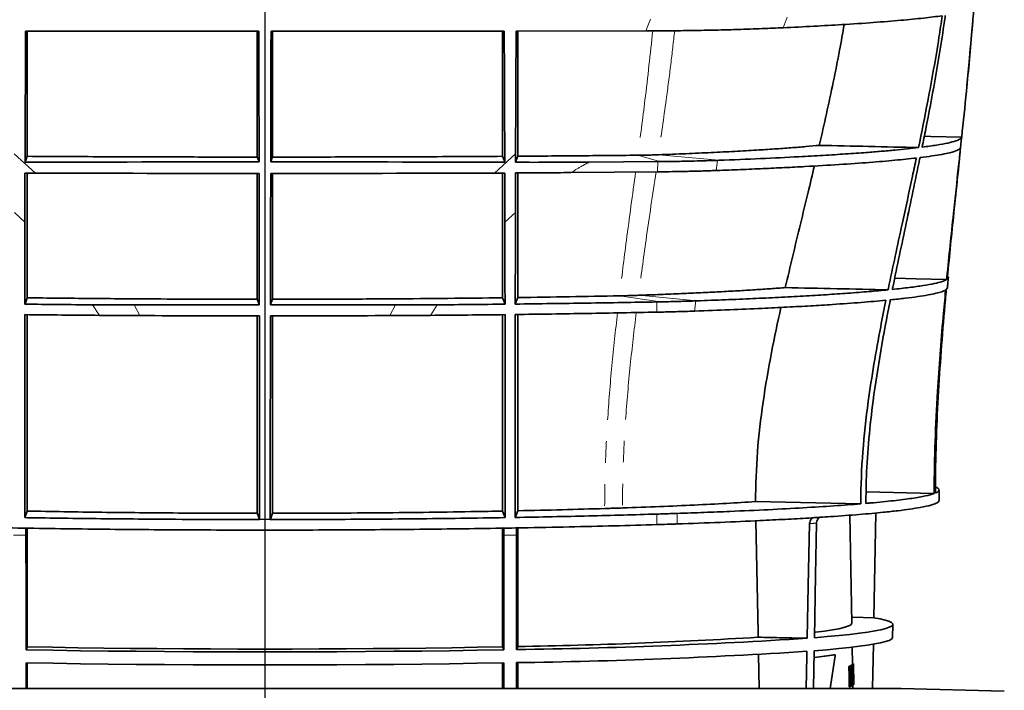
# Model space of a CAD drawing. Units: millimetres. Extents: x 5 to 879, y 5 to 589.
# Drawn here: x 196 to 254, y 444 to 484 of the extents above; entities that cross this region are included whole.
import ezdxf

# ---------------------------------------------------------------- set-up
doc = ezdxf.new("R2010")
doc.units = ezdxf.units.MM
doc.linetypes.add('PHANTOM', pattern=[12.7, 6.35, -1.27, 1.27, -1.27, 1.27, -1.27])

msp = doc.modelspace()

# ---------------------------------------------------------------- linework, layer by layer
at = {"color": 7, "linetype": 'Continuous', "lineweight": 25}
msp.add_line((210.663, 542.167), (210.663, 221.526), dxfattribs=at)
at = {"color": 8, "linetype": 'PHANTOM', "lineweight": 18}
for p, q in [((233.202, 483.07), (233.475, 483.755)), ((241.546, 483.871), (241.321, 483.253)), ((195.861, 475.79), (197.114, 474.661)), ((224.241, 474.661), (225.494, 475.79)), ((234.029, 475.338), (232.699, 475.715)), ((237.519, 475.415), (233.97, 475.743)), ((233.899, 475.337), (233.893, 474.735)), ((237.443, 475.412), (237.351, 474.81)), ((196.486, 471.752), (195.871, 472.319)), ((225.484, 472.319), (224.869, 471.752)), ((236.209, 467.103), (232.78, 467.433)), ((200.891, 466.246), (200.485, 466.869)), ((202.949, 466.864), (203.29, 466.232)), ((218.065, 466.232), (218.406, 466.864)), ((220.87, 466.869), (220.464, 466.246)), ((234.072, 467.044), (231.636, 467.401)), ((233.851, 467.04), (233.85, 466.436)), ((236.153, 467.101), (236.065, 466.497)), ((233.841, 454.497), (233.841, 453.874)), ((235.051, 454.536), (235.051, 453.914)), ((210.678, 444.176), (173.056, 444.176)), ((248.299, 444.176), (210.678, 444.176))]:
    msp.add_line(p, q, dxfattribs=at)
at = {"color": 7, "linetype": 'Continuous', "lineweight": 35}
for p, q in [((233.202, 483.07), (225.529, 483.06)), ((233.961, 483.072), (233.202, 483.07)), ((225.494, 475.79), (225.491, 475.296)), ((232.726, 475.715), (232.699, 475.715)), ((233.97, 475.743), (233.945, 475.742)), ((229.837, 475.308), (233.899, 475.337)), ((233.899, 475.337), (234.029, 475.338)), ((237.443, 475.412), (237.519, 475.415)), ((197.114, 474.661), (196.492, 474.664)), ((224.863, 474.663), (224.241, 474.661)), ((233.893, 474.735), (228.765, 474.688)), ((233.986, 474.736), (233.893, 474.735)), ((237.4, 474.812), (237.351, 474.81)), ((232.78, 467.433), (232.761, 467.432)), ((251.023, 467.867), (250.961, 467.772)), ((231.636, 467.401), (231.636, 467.401)), ((233.851, 467.04), (234.072, 467.044)), ((236.153, 467.101), (236.209, 467.103)), ((233.995, 466.439), (233.85, 466.436)), ((236.099, 466.498), (236.065, 466.497)), ((250.247, 455.709), (246.221, 455.809)), ((250.533, 455.294), (250.534, 455.914)), ((245.906, 455.101), (239.671, 455.233)), ((196.479, 454.286), (196.628, 454.673)), ((224.728, 454.673), (224.876, 454.286)), ((225.474, 454.296), (225.628, 454.691)), ((210.366, 454.171), (210.366, 454.193)), ((210.668, 454.171), (210.366, 454.193)), ((210.687, 454.171), (210.668, 454.171)), ((210.989, 454.193), (210.687, 454.171)), ((210.989, 454.193), (210.989, 454.171)), ((245.373, 448.038), (245.261, 454.43)), ((246.789, 454.56), (246.679, 448.37)), ((196.628, 453.662), (196.628, 446.646)), ((224.728, 446.646), (224.728, 453.662)), ((225.628, 453.677), (225.628, 446.664)), ((225.557, 446.482), (225.55, 453.253)), ((247.789, 447.2), (247.803, 447.972)), ((245.415, 445.65), (245.398, 446.626)), ((246.651, 446.807), (246.604, 444.176)), ((239.901, 444.176), (239.859, 446.198)), ((243.104, 444.176), (243.147, 446.413)), ((244.391, 446.121), (244.098, 444.176)), ((244.321, 446.18), (244.381, 446.18)), ((196.561, 444.176), (196.56, 445.697)), ((196.628, 445.696), (196.628, 444.176)), ((224.728, 444.176), (224.728, 445.696)), ((224.795, 445.697), (224.794, 444.176)), ((225.559, 444.176), (225.558, 445.711)), ((225.628, 445.712), (225.628, 444.176)), ((245.2, 445.488), (245.26, 445.488)), ((245.227, 445.499), (245.287, 445.499)), ((245.332, 444.31), (245.282, 445.311)), ((245.287, 445.499), (245.329, 444.669)), ((245.289, 445.527), (245.349, 445.527)), ((245.309, 445.538), (245.369, 445.538)), ((245.333, 445.538), (245.333, 445.552)), ((245.333, 445.552), (245.393, 445.552)), ((245.339, 444.689), (245.349, 445.527)), ((245.343, 445.559), (245.403, 445.559)), ((245.359, 445.346), (245.349, 444.318)), ((245.377, 444.332), (245.359, 445.346)), ((245.369, 445.538), (245.39, 444.339)), ((245.372, 445.399), (245.396, 445.399)), ((245.396, 445.399), (245.393, 445.552)), ((245.403, 445.559), (245.406, 445.405)), ((245.419, 445.325), (245.413, 445.643)), ((245.413, 445.643), (245.473, 445.643)), ((245.414, 445.65), (245.474, 445.65)), ((245.416, 445.325), (245.476, 445.325)), ((245.481, 445.2), (245.473, 445.643)), ((245.474, 445.65), (245.495, 444.451)), ((245.374, 445.251), (245.428, 445.251)), ((245.375, 445.236), (245.409, 445.236)), ((245.375, 445.23), (245.399, 445.23)), ((245.376, 445.257), (245.436, 445.257)), ((245.389, 445.285), (245.449, 445.285)), ((245.414, 444.354), (245.399, 445.23)), ((245.409, 445.236), (245.424, 444.36)), ((245.444, 444.375), (245.428, 445.251)), ((245.436, 445.257), (245.439, 445.135)), ((245.444, 444.851), (245.452, 444.381)), ((245.47, 444.399), (245.46, 444.922)), ((245.463, 445.085), (245.466, 444.942)), ((245.466, 444.942), (245.475, 444.406)), ((245.487, 444.894), (245.488, 444.894)), ((248.296, 444.176), (173.059, 444.176)), ((245.221, 444.289), (245.281, 444.289)), ((245.299, 444.31), (245.332, 444.31)), ((245.329, 444.669), (245.337, 444.496)), ((245.337, 444.496), (245.339, 444.689)), ((245.39, 444.354), (245.414, 444.354)), ((245.424, 444.375), (245.444, 444.375)), ((245.44, 444.176), (245.437, 444.375)), ((245.452, 444.399), (245.47, 444.399)), ((245.475, 444.418), (245.492, 444.418)), ((245.494, 444.444), (245.492, 444.577)), ((245.495, 444.466), (245.505, 444.466)), ((254.39, 444.016), (248.299, 444.176))]:
    msp.add_line(p, q, dxfattribs=at)
at = {"color": 7, "linetype": 'Continuous', "lineweight": 35, "flags": 128}
for points in [[(249.66, 476.833), (250.049, 476.823), (251.869, 476.777)], [(196.628, 475.65), (196.54, 475.419), (196.495, 475.298)], [(210.333, 475.325), (210.327, 475.342), (210.294, 475.43), (210.261, 475.518), (210.228, 475.607)], [(211.128, 475.607), (211.095, 475.518), (211.062, 475.43), (211.029, 475.342), (211.022, 475.325)], [(224.86, 475.298), (224.815, 475.419), (224.728, 475.65)], [(225.628, 475.656), (225.54, 475.425), (225.491, 475.296)], [(210.347, 466.878), (210.343, 469.674), (210.339, 472.155), (210.334, 474.636)], [(211.021, 474.636), (211.016, 471.84), (211.012, 469.359), (211.008, 466.878)], [(247.911, 468.442), (249.175, 468.411), (250.981, 468.366)], [(196.628, 467.287), (196.536, 467.046), (196.484, 466.908)], [(210.347, 466.878), (210.301, 467.003), (210.228, 467.199)], [(211.128, 467.199), (211.054, 467.003), (211.008, 466.878)], [(224.871, 466.908), (224.8, 467.097), (224.728, 467.286)], [(225.628, 467.298), (225.536, 467.06), (225.481, 466.914)], [(210.366, 454.193), (210.362, 457.463), (210.357, 460.732), (210.349, 466.218)], [(211.007, 466.218), (211.002, 462.949), (210.997, 459.68), (210.989, 454.193)], [(210.228, 454.542), (210.297, 454.357), (210.366, 454.171)], [(210.989, 454.171), (211.042, 454.314), (211.128, 454.542)], [(239.838, 447.212), (239.832, 447.494), (239.695, 454.099)], [(242.876, 453.929), (242.8, 450.256), (242.735, 447.152)], [(243.162, 447.185), (243.234, 450.886), (243.294, 453.961)], [(196.559, 446.468), (196.556, 449.927), (196.552, 453.239)], [(224.803, 453.239), (224.799, 449.927), (224.796, 446.468)], [(246.679, 448.37), (247.044, 448.3), (247.339, 448.229), (247.562, 448.158), (247.712, 448.086), (247.79, 448.014), (247.796, 447.942), (247.729, 447.87), (247.589, 447.799), (247.378, 447.727), (247.094, 447.656), (246.739, 447.586), (246.314, 447.517), (245.819, 447.448), (245.255, 447.38), (244.623, 447.314), (243.925, 447.249), (243.162, 447.185)], [(245.367, 448.402), (245.432, 448.4), (246.679, 448.37)], [(245.373, 448.038), (245.365, 448.004), (245.291, 447.932), (245.139, 447.86), (244.91, 447.789), (244.605, 447.718), (244.223, 447.648), (243.767, 447.579), (243.236, 447.511), (243.181, 447.504)], [(247.789, 447.2), (247.783, 447.17), (247.715, 447.098), (247.576, 447.027), (247.364, 446.955), (247.08, 446.884), (246.725, 446.814), (246.3, 446.745), (245.804, 446.676), (245.24, 446.608), (244.609, 446.542), (243.911, 446.477), (243.147, 446.413)], [(196.628, 446.646), (196.593, 446.557), (196.559, 446.468)], [(224.728, 446.646), (223.243, 446.619), (221.732, 446.595), (220.197, 446.574), (218.642, 446.556), (217.07, 446.542), (215.484, 446.53), (213.887, 446.522), (212.284, 446.517), (210.678, 446.516), (209.071, 446.517), (207.468, 446.522), (205.871, 446.53), (204.285, 446.542), (202.713, 446.556), (201.158, 446.574), (199.623, 446.595), (198.112, 446.619), (196.628, 446.646)], [(224.796, 446.468), (224.762, 446.557), (224.728, 446.646)], [(224.796, 446.468), (223.206, 446.441), (221.589, 446.418), (219.95, 446.397), (218.291, 446.38), (216.615, 446.367), (214.928, 446.356), (213.231, 446.35), (211.529, 446.346), (209.826, 446.346), (208.124, 446.35), (206.427, 446.356), (204.74, 446.367), (203.064, 446.38), (201.405, 446.397), (199.766, 446.418), (198.149, 446.441), (196.559, 446.468)], [(242.719, 446.38), (242.713, 446.105), (242.673, 444.176)], [(224.795, 445.697), (223.205, 445.67), (221.589, 445.646), (219.949, 445.626), (218.29, 445.609), (216.615, 445.595), (214.928, 445.585), (213.231, 445.578), (211.529, 445.575), (209.826, 445.575), (208.124, 445.578), (206.427, 445.585), (204.74, 445.595), (203.065, 445.609), (201.406, 445.626), (199.766, 445.646), (198.15, 445.67), (196.56, 445.697)], [(245.221, 444.289), (245.209, 444.96), (245.2, 445.488)], [(245.281, 444.289), (245.269, 444.96), (245.26, 445.488)], [(245.282, 445.311), (245.292, 444.742), (245.299, 444.296)]]:
    msp.add_lwpolyline(points, dxfattribs=at)
at = {"color": 8, "linetype": 'PHANTOM', "lineweight": 18, "flags": 128}
for points in [[(196.552, 453.239), (196.459, 453.241), (196.365, 453.243), (196.271, 453.244), (196.178, 453.246), (196.085, 453.248), (195.991, 453.249), (195.898, 453.251), (195.805, 453.253)], [(225.55, 453.253), (225.457, 453.251), (225.364, 453.249), (225.27, 453.248), (225.177, 453.246), (225.084, 453.244), (224.99, 453.243), (224.896, 453.241), (224.803, 453.239)]]:
    msp.add_lwpolyline(points, dxfattribs=at)
at = {"color": 8, "linetype": 'PHANTOM', "lineweight": 18}
msp.add_arc((235.172, 556.171), 102.532, 274.30939, 274.54339, dxfattribs=at)
at = {"color": 7, "linetype": 'Continuous', "lineweight": 35}
for centre, radius, start, end in [((220.976, 784.457), 338.006, 270.77656, 273.69096), ((220.242, 770.694), 324.075, 270.95214, 273.46661), ((220.972, 783.61), 337.93, 270.77754, 273.68973), ((240.628, 468.497), 22.621, 276.44737, 279.39762), ((240.641, 468.809), 22.936, 276.33095, 279.38649), ((244.75, 446.636), 1.233, 291.39942, 292.77819), ((244.81, 446.636), 1.233, 291.39942, 292.77819), ((245.003, 446.084), 0.626, 297.13287, 299.27647), ((245.12, 445.886), 0.396, 302.55815, 304.32848), ((245.063, 446.084), 0.626, 297.13287, 299.27647), ((245.18, 445.886), 0.396, 302.55815, 304.32848), ((245.183, 445.732), 0.396, 302.56017, 304.33056), ((245.346, 445.657), 0.0691, 348.49534, 354.15229), ((245.406, 445.657), 0.0691, 348.49534, 354.15229), ((245.186, 445.563), 0.396, 302.56239, 304.33283), ((245.271, 445.448), 0.252, 308.68302, 311.07278), ((244.818, 445.47), 1.268, 291.42249, 292.32177), ((244.966, 445.123), 0.892, 294.21359, 295.40096), ((245.095, 444.866), 0.604, 297.84119, 299.31185), ((245.201, 444.687), 0.396, 302.5739, 304.34464), ((245.286, 444.571), 0.252, 308.69538, 311.08532), ((245.36, 444.496), 0.147, 318.53507, 321.96232), ((245.426, 444.458), 0.0691, 348.50211, 354.15582), ((248.296, 444.076), 0.1, 88.5, 90)]:
    msp.add_arc(centre, radius, start, end, dxfattribs=at)
msp.add_ellipse((210.678, 448.903), major_axis=(0, 109.47), ratio=0.316321, start_param=4.681135, end_param=4.681547, dxfattribs=at)
for points, knots in [([(252.604, 484.569), (252.569, 484.133), (252.484, 483.07), (252.333, 481.381), (252.125, 479.22), (251.964, 477.686), (251.869, 476.777)], [0, 0, 0, 0, 0.1675987, 0.4087493, 0.6498991, 1, 1, 1, 1]), ([(250.719, 483.961), (250.367, 483.915), (249.663, 483.823), (248.288, 483.69), (246.678, 483.561), (244.935, 483.444), (243.148, 483.342), (241.931, 483.282), (241.321, 483.253)], [0, 0, 0, 0, 0.175359, 0.350719, 0.530616, 0.710513, 0.85495, 1, 1, 1, 1]), ([(250.719, 483.961), (250.656, 483.536), (250.5, 482.479), (250.216, 480.794), (249.818, 478.619), (249.505, 477.08), (249.319, 476.166)], [0, 0, 0, 0, 0.16258, 0.404801, 0.647019, 1, 1, 1, 1]), ([(249.533, 476.193), (249.605, 476.551), (249.865, 477.848), (250.229, 479.775), (250.604, 481.978), (250.802, 483.279), (250.897, 483.949), (250.903, 483.987)], [0, 0, 0, 0, 0.13843, 0.501441, 0.743419, 0.985399, 1, 1, 1, 1]), ([(241.321, 483.253), (240.917, 483.235), (240.306, 483.208), (239.367, 483.175), (238.714, 483.153), (238.291, 483.141), (238.128, 483.136)], [0, 0, 0, 0, 0.425274, 0.643811, 0.862355, 1, 1, 1, 1]), ([(244.922, 483.447), (244.834, 482.939), (244.636, 481.801), (244.16, 479.415), (243.736, 477.546), (243.453, 476.3)], [0, 0, 0, 0, 0.211924, 0.474818, 1, 1, 1, 1]), ([(252.169, 479.837), (252.223, 480.374), (252.352, 481.662), (252.466, 482.952), (252.532, 483.705)], [0, 0, 0, 0, 0.416435, 1, 1, 1, 1]), ([(196.53, 483.059), (196.527, 482.412), (196.522, 481.119), (196.513, 479.178), (196.504, 477.238), (196.498, 475.944), (196.495, 475.298)], [0, 0, 0, 0, 0.25, 0.5, 0.75, 1, 1, 1, 1]), ([(210.317, 483.051), (210.316, 483.051), (205.72, 483.051), (201.124, 483.055), (196.53, 483.059)], [0, 0, 0, 0, 0.000245, 1, 1, 1, 1]), ([(196.628, 483.059), (196.628, 481.833), (196.628, 479.984), (196.628, 477.516), (196.628, 476.272), (196.628, 475.65)], [0, 0, 0, 0, 0.495486, 0.74774, 1, 1, 1, 1]), ([(210.228, 475.607), (210.228, 476.445), (210.228, 478.116), (210.228, 480.597), (210.228, 482.24), (210.228, 483.051)], [0, 0, 0, 0, 0.337877, 0.672992, 1, 1, 1, 1]), ([(210.333, 475.325), (210.331, 476.165), (210.328, 477.873), (210.323, 480.448), (210.319, 482.183), (210.317, 483.051)], [0, 0, 0, 0, 0.326291, 0.6631455, 1, 1, 1, 1]), ([(211.038, 483.051), (211.036, 482.211), (211.032, 480.503), (211.027, 477.928), (211.024, 476.193), (211.022, 475.325)], [0, 0, 0, 0, 0.326291, 0.663145, 1, 1, 1, 1]), ([(224.825, 483.059), (220.231, 483.055), (215.636, 483.051), (211.04, 483.051), (211.038, 483.051)], [0, 0, 0, 0, 0.999596, 1, 1, 1, 1]), ([(211.128, 483.051), (211.128, 482.233), (211.128, 480.584), (211.128, 478.102), (211.128, 476.438), (211.128, 475.607)], [0, 0, 0, 0, 0.329762, 0.664878, 1, 1, 1, 1]), ([(224.728, 475.65), (224.728, 476.894), (224.728, 478.76), (224.728, 481.231), (224.728, 482.457), (224.728, 483.059)], [0, 0, 0, 0, 0.504428, 0.756672, 1, 1, 1, 1]), ([(224.86, 475.298), (224.857, 475.944), (224.851, 477.238), (224.842, 479.178), (224.834, 481.119), (224.828, 482.412), (224.825, 483.059)], [0, 0, 0, 0, 0.25, 0.5, 0.75, 1, 1, 1, 1]), ([(225.529, 483.06), (225.526, 482.413), (225.52, 481.118), (225.511, 479.177), (225.502, 477.401), (225.496, 476.272), (225.494, 475.79)], [0, 0, 0, 0, 0.267027, 0.534054, 0.80108, 1, 1, 1, 1]), ([(225.628, 483.06), (225.628, 481.835), (225.628, 479.986), (225.628, 477.52), (225.628, 476.277), (225.628, 475.656)], [0, 0, 0, 0, 0.495411, 0.7477, 1, 1, 1, 1]), ([(238.128, 483.136), (237.696, 483.125), (236.822, 483.102), (235.419, 483.08), (234.45, 483.074), (233.961, 483.072)], [0, 0, 0, 0, 0.325437, 0.659956, 1, 1, 1, 1]), ([(249.533, 476.193), (249.83, 476.232), (250.423, 476.312), (251.08, 476.435), (251.556, 476.561), (251.802, 476.675), (251.861, 476.747), (251.869, 476.777), (251.869, 476.777)], [0, 0, 0, 0, 0.2106, 0.421201, 0.635914, 0.850628, 0.997908, 1, 1, 1, 1]), ([(251.804, 476.21), (251.814, 476.307), (251.835, 476.512), (251.855, 476.718), (251.866, 476.825)], [0, 0, 0, 0, 0.477058, 1, 1, 1, 1]), ([(243.453, 476.3), (243.193, 476.275), (242.674, 476.226), (241.784, 476.154), (240.812, 476.085), (239.707, 476.014), (238.465, 475.943), (237.069, 475.872), (235.579, 475.805), (234.506, 475.764), (233.97, 475.743)], [0, 0, 0, 0, 0.1159427, 0.2318854, 0.3490905, 0.4662958, 0.5987754, 0.7312548, 0.8656275, 1, 1, 1, 1]), ([(237.519, 475.415), (238.353, 475.448), (240.022, 475.515), (242.043, 475.614), (243.696, 475.706), (245.024, 475.79), (246.156, 475.87), (247.115, 475.946), (247.923, 476.018), (248.667, 476.091), (249.102, 476.141), (249.319, 476.166)], [0, 0, 0, 0, 0.160982, 0.321965, 0.432285, 0.542693, 0.653014, 0.739425, 0.825837, 0.912919, 1, 1, 1, 1]), ([(243.453, 476.3), (244.43, 476.278), (246.386, 476.234), (248.341, 476.189), (249.319, 476.166)], [0, 0, 0, 0, 0.5, 1, 1, 1, 1]), ([(251.803, 476.157), (251.803, 476.157), (251.786, 476.108), (251.66, 476.01), (251.255, 475.88), (250.719, 475.767), (250.139, 475.67), (249.651, 475.607), (249.407, 475.576)], [0, 0, 0, 0, 0.001561, 0.247815, 0.494069, 0.66267, 0.831399, 1, 1, 1, 1]), ([(251.803, 476.157), (251.765, 475.798), (251.626, 474.499), (251.416, 472.575), (251.184, 470.383), (251.052, 469.084), (250.985, 468.412), (250.981, 468.366)], [0, 0, 0, 0, 0.138341, 0.500082, 0.741208, 0.982334, 1, 1, 1, 1]), ([(251.019, 468.393), (251.023, 468.44), (251.145, 469.739), (251.349, 471.761), (251.615, 474.311), (251.749, 475.609), (251.808, 476.184)], [0, 0, 0, 0, 0.017915, 0.500036, 0.778548, 1, 1, 1, 1]), ([(251.796, 476.21), (251.802, 476.202), (251.808, 476.194), (251.808, 476.185), (251.808, 476.184)], [0, 0, 0, 0, 0.924069, 1, 1, 1, 1]), ([(210.228, 475.607), (208.899, 475.608), (205.961, 475.61), (201.419, 475.623), (198.226, 475.641), (196.628, 475.65)], [0, 0, 0, 0, 0.292142, 0.645615, 1, 1, 1, 1]), ([(224.728, 475.65), (223.868, 475.645), (222.148, 475.635), (219.022, 475.621), (215.349, 475.61), (212.535, 475.608), (211.128, 475.607)], [0, 0, 0, 0, 0.190792, 0.381715, 0.690564, 1, 1, 1, 1]), ([(232.699, 475.715), (231.527, 475.704), (229.183, 475.682), (226.813, 475.665), (225.628, 475.656)], [0, 0, 0, 0, 0.499667, 1, 1, 1, 1]), ([(233.945, 475.742), (233.846, 475.739), (233.649, 475.732), (233.247, 475.722), (232.927, 475.718), (232.726, 475.715)], [0, 0, 0, 0, 0.27219, 0.544354, 1, 1, 1, 1]), ([(247.775, 467.781), (247.784, 467.826), (247.92, 468.501), (248.191, 469.805), (248.591, 471.69), (248.992, 473.576), (249.262, 474.871), (249.399, 475.538), (249.407, 475.576)], [0, 0, 0, 0, 0.017298, 0.259424, 0.501558, 0.743495, 0.985433, 1, 1, 1, 1]), ([(196.495, 475.298), (201.102, 475.311), (205.715, 475.325), (210.328, 475.325), (210.333, 475.325)], [0, 0, 0, 0, 0.998906, 1, 1, 1, 1]), ([(211.022, 475.325), (211.026, 475.325), (215.639, 475.325), (220.252, 475.311), (224.86, 475.298)], [0, 0, 0, 0, 0.000889, 1, 1, 1, 1]), ([(225.491, 475.296), (226.218, 475.295), (227.675, 475.294), (229.115, 475.303), (229.837, 475.308)], [0, 0, 0, 0, 0.498488, 1, 1, 1, 1]), ([(234.029, 475.338), (234.378, 475.342), (235.077, 475.35), (235.99, 475.368), (236.784, 475.389), (237.223, 475.404), (237.443, 475.412)], [0, 0, 0, 0, 0.280835, 0.56167, 0.779548, 1, 1, 1, 1]), ([(249.19, 475.55), (248.783, 475.505), (247.968, 475.416), (246.429, 475.287), (244.657, 475.163), (242.94, 475.062), (241.409, 474.983), (240.139, 474.924), (238.808, 474.866), (237.869, 474.83), (237.4, 474.812)], [0, 0, 0, 0, 0.158152, 0.316305, 0.478666, 0.641028, 0.730401, 0.819773, 0.909887, 1, 1, 1, 1]), ([(243.164, 475.079), (243.041, 474.56), (242.767, 473.415), (242.181, 471.021), (241.738, 469.141), (241.442, 467.888)], [0, 0, 0, 0, 0.216436, 0.477653, 1, 1, 1, 1]), ([(249.19, 475.55), (249.115, 475.191), (248.839, 473.886), (248.417, 471.955), (247.939, 469.752), (247.663, 468.457), (247.525, 467.791), (247.518, 467.755)], [0, 0, 0, 0, 0.138001, 0.501723, 0.743984, 0.986247, 1, 1, 1, 1]), ([(196.492, 474.664), (196.49, 474.177), (196.487, 473.202), (196.486, 472.236), (196.486, 471.752)], [0, 0, 0, 0, 0.498713, 1, 1, 1, 1]), ([(196.628, 474.663), (196.628, 474.072), (196.628, 472.858), (196.628, 470.4), (196.628, 468.532), (196.628, 467.287)], [0, 0, 0, 0, 0.240519, 0.49369, 1, 1, 1, 1]), ([(210.334, 474.636), (210.329, 474.636), (205.923, 474.636), (201.516, 474.649), (197.114, 474.661)], [0, 0, 0, 0, 0.001161, 1, 1, 1, 1]), ([(210.228, 467.199), (210.228, 468.13), (210.228, 469.847), (210.228, 472.326), (210.228, 473.874), (210.228, 474.636)], [0, 0, 0, 0, 0.375406, 0.692531, 1, 1, 1, 1]), ([(224.241, 474.661), (219.839, 474.649), (215.432, 474.636), (211.026, 474.636), (211.021, 474.636)], [0, 0, 0, 0, 0.998876, 1, 1, 1, 1]), ([(211.128, 474.636), (211.128, 473.73), (211.128, 472.037), (211.128, 469.558), (211.128, 467.985), (211.128, 467.199)], [0, 0, 0, 0, 0.365748, 0.682873, 1, 1, 1, 1]), ([(224.728, 467.286), (224.728, 467.909), (224.728, 469.155), (224.728, 471.613), (224.728, 473.449), (224.728, 474.663)], [0, 0, 0, 0, 0.253172, 0.506342, 1, 1, 1, 1]), ([(224.869, 471.752), (224.869, 472.234), (224.868, 473.2), (224.865, 474.175), (224.863, 474.663)], [0, 0, 0, 0, 0.498805, 1, 1, 1, 1]), ([(225.489, 474.666), (225.488, 474.274), (225.485, 473.487), (225.484, 472.709), (225.484, 472.319)], [0, 0, 0, 0, 0.499088, 1, 1, 1, 1]), ([(228.765, 474.688), (228.223, 474.684), (227.137, 474.675), (226.039, 474.669), (225.489, 474.666)], [0, 0, 0, 0, 0.499134, 1, 1, 1, 1]), ([(225.628, 474.667), (225.628, 474.077), (225.628, 472.864), (225.628, 470.409), (225.628, 468.543), (225.628, 467.298)], [0, 0, 0, 0, 0.240293, 0.49354, 1, 1, 1, 1]), ([(237.351, 474.81), (237.067, 474.801), (236.5, 474.781), (235.621, 474.761), (234.78, 474.745), (234.252, 474.739), (233.986, 474.736)], [0, 0, 0, 0, 0.284529, 0.569052, 0.783361, 1, 1, 1, 1]), ([(225.484, 472.319), (225.484, 471.767), (225.483, 470.591), (225.482, 468.79), (225.481, 467.54), (225.481, 466.914)], [0, 0, 0, 0, 0.306374, 0.653187, 1, 1, 1, 1]), ([(196.486, 471.752), (196.486, 471.386), (196.485, 470.396), (196.484, 468.782), (196.484, 467.532), (196.484, 466.908)], [0, 0, 0, 0, 0.226833, 0.613416, 1, 1, 1, 1]), ([(224.871, 466.908), (224.871, 467.058), (224.871, 468.146), (224.87, 469.761), (224.87, 471.225), (224.869, 471.752)], [0, 0, 0, 0, 0.092866, 0.673233, 1, 1, 1, 1]), ([(247.775, 467.781), (248.118, 467.818), (248.806, 467.893), (249.624, 468.009), (250.274, 468.127), (250.744, 468.247), (250.903, 468.327), (250.981, 468.366)], [0, 0, 0, 0, 0.199367, 0.398735, 0.601837, 0.80494, 1, 1, 1, 1]), ([(251.019, 468.393), (251.072, 468.442), (251.131, 468.495), (251.043, 468.549), (251.034, 468.554)], [0, 0, 0, 0, 0.901779, 1, 1, 1, 1]), ([(251.027, 467.866), (251.034, 467.961), (251.049, 468.164), (251.067, 468.369), (251.076, 468.479)], [0, 0, 0, 0, 0.467155, 1, 1, 1, 1]), ([(232.761, 467.432), (232.662, 467.429), (232.465, 467.422), (232.093, 467.412), (231.809, 467.405), (231.636, 467.401)], [0, 0, 0, 0, 0.28121, 0.562402, 1, 1, 1, 1]), ([(241.442, 467.888), (241.159, 467.866), (240.593, 467.822), (239.648, 467.759), (238.635, 467.697), (237.564, 467.639), (236.448, 467.583), (235.286, 467.53), (234.068, 467.48), (233.21, 467.449), (232.78, 467.433)], [0, 0, 0, 0, 0.126607, 0.253214, 0.381066, 0.508919, 0.631132, 0.753345, 0.876672, 1, 1, 1, 1]), ([(236.209, 467.103), (236.779, 467.125), (237.921, 467.167), (239.529, 467.236), (241.068, 467.31), (242.523, 467.387), (243.889, 467.469), (245.192, 467.558), (246.424, 467.653), (247.153, 467.721), (247.518, 467.755)], [0, 0, 0, 0, 0.119346, 0.238783, 0.358129, 0.480941, 0.603853, 0.726665, 0.863059, 1, 1, 1, 1]), ([(241.442, 467.888), (242.455, 467.866), (244.48, 467.823), (246.505, 467.778), (247.518, 467.755)], [0, 0, 0, 0, 0.5, 1, 1, 1, 1]), ([(250.921, 467.745), (250.855, 467.712), (250.722, 467.647), (250.367, 467.55), (249.895, 467.452), (249.289, 467.355), (248.552, 467.259), (247.972, 467.196), (247.658, 467.164), (247.651, 467.163)], [0, 0, 0, 0, 0.163638, 0.3274, 0.491038, 0.659414, 0.827928, 0.996304, 1, 1, 1, 1]), ([(250.921, 467.745), (250.871, 467.212), (250.683, 465.211), (250.452, 462.227), (250.285, 458.789), (250.247, 456.779), (250.247, 455.753), (250.247, 455.709)], [0, 0, 0, 0, 0.1331157, 0.5000457, 0.7446138, 0.9891927, 1, 1, 1, 1]), ([(250.317, 455.737), (250.317, 455.932), (250.319, 457.035), (250.363, 459.045), (250.533, 462.669), (250.761, 465.578), (250.943, 467.578), (250.961, 467.772)], [0, 0, 0, 0, 0.0486542, 0.2743187, 0.5001421, 0.9514673, 1, 1, 1, 1]), ([(196.484, 466.908), (197.146, 466.9), (198.472, 466.886), (199.814, 466.875), (200.485, 466.869)], [0, 0, 0, 0, 0.499686, 1, 1, 1, 1]), ([(210.228, 467.199), (209.213, 467.2), (207.18, 467.202), (204.52, 467.214), (202.248, 467.229), (200.361, 467.245), (198.484, 467.264), (197.246, 467.279), (196.628, 467.287)], [0, 0, 0, 0, 0.22066, 0.44215, 0.581185, 0.72022, 0.860112, 1, 1, 1, 1]), ([(200.485, 466.869), (200.891, 466.866), (201.707, 466.861), (202.534, 466.863), (202.949, 466.864)], [0, 0, 0, 0, 0.49786, 1, 1, 1, 1]), ([(202.949, 466.864), (205.407, 466.871), (207.873, 466.878), (210.339, 466.878), (210.347, 466.878)], [0, 0, 0, 0, 0.996717, 1, 1, 1, 1]), ([(211.008, 466.878), (211.015, 466.878), (213.481, 466.878), (215.947, 466.871), (218.406, 466.864)], [0, 0, 0, 0, 0.00294, 1, 1, 1, 1]), ([(224.728, 467.286), (223.653, 467.274), (221.499, 467.248), (218.139, 467.222), (214.677, 467.203), (212.313, 467.2), (211.128, 467.199)], [0, 0, 0, 0, 0.242337, 0.485822, 0.742254, 1, 1, 1, 1]), ([(218.406, 466.864), (218.817, 466.863), (219.644, 466.861), (220.46, 466.866), (220.87, 466.869)], [0, 0, 0, 0, 0.497817, 1, 1, 1, 1]), ([(220.87, 466.869), (221.54, 466.875), (222.882, 466.886), (224.208, 466.9), (224.871, 466.908)], [0, 0, 0, 0, 0.499683, 1, 1, 1, 1]), ([(225.481, 466.914), (226.191, 466.923), (227.613, 466.941), (229.717, 466.971), (231.802, 467.004), (233.168, 467.028), (233.851, 467.04)], [0, 0, 0, 0, 0.249303, 0.498617, 0.749304, 1, 1, 1, 1]), ([(231.636, 467.401), (230.658, 467.382), (228.697, 467.343), (226.652, 467.313), (225.628, 467.298)], [0, 0, 0, 0, 0.498781, 1, 1, 1, 1]), ([(234.072, 467.044), (234.277, 467.049), (234.687, 467.057), (235.393, 467.076), (235.864, 467.092), (236.153, 467.101)], [0, 0, 0, 0, 0.278753, 0.557509, 1, 1, 1, 1]), ([(247.391, 467.138), (246.918, 467.095), (245.971, 467.009), (244.437, 466.9), (242.949, 466.808), (241.558, 466.732), (239.968, 466.654), (238.167, 466.575), (236.789, 466.524), (236.099, 466.498)], [0, 0, 0, 0, 0.175057, 0.350112, 0.469993, 0.589967, 0.709847, 0.854598, 1, 1, 1, 1]), ([(247.391, 467.138), (247.286, 466.617), (247.035, 465.363), (246.673, 463.367), (246.294, 460.902), (245.992, 458.174), (245.906, 456.152), (245.906, 455.127), (245.906, 455.101)], [0, 0, 0, 0, 0.131128, 0.315951, 0.500758, 0.747096, 0.993506, 1, 1, 1, 1]), ([(246.207, 455.127), (246.213, 455.656), (246.228, 456.934), (246.37, 458.957), (246.65, 461.435), (247.073, 464.144), (247.446, 466.13), (247.645, 467.135), (247.651, 467.163)], [0, 0, 0, 0, 0.1306747, 0.3157318, 0.5008165, 0.7468169, 0.9927852, 1, 1, 1, 1]), ([(196.483, 466.29), (196.483, 465.314), (196.482, 463.362), (196.48, 460.386), (196.479, 457.361), (196.479, 455.311), (196.479, 454.286)], [0, 0, 0, 0, 0.245005, 0.490017, 0.744879, 1, 1, 1, 1]), ([(200.891, 466.246), (200.152, 466.252), (198.672, 466.265), (197.213, 466.282), (196.483, 466.29)], [0, 0, 0, 0, 0.4995853, 1, 1, 1, 1]), ([(196.628, 466.288), (196.628, 465.35), (196.628, 463.438), (196.628, 460.547), (196.628, 457.614), (196.628, 455.654), (196.628, 454.673)], [0, 0, 0, 0, 0.243802, 0.49661, 0.748126, 1, 1, 1, 1]), ([(224.872, 466.29), (224.143, 466.282), (222.684, 466.265), (221.205, 466.252), (220.464, 466.246)], [0, 0, 0, 0, 0.4995897, 1, 1, 1, 1]), ([(224.728, 454.673), (224.728, 455.658), (224.728, 457.627), (224.728, 460.564), (224.728, 463.451), (224.728, 465.354), (224.728, 466.289)], [0, 0, 0, 0, 0.252855, 0.505687, 0.75728, 1, 1, 1, 1]), ([(224.876, 454.286), (224.876, 455.271), (224.876, 457.24), (224.875, 460.225), (224.873, 463.243), (224.872, 465.274), (224.872, 466.29)], [0, 0, 0, 0, 0.245035, 0.490061, 0.744975, 1, 1, 1, 1]), ([(225.48, 466.298), (225.479, 465.321), (225.478, 463.368), (225.476, 460.392), (225.475, 457.369), (225.474, 455.321), (225.474, 454.296)], [0, 0, 0, 0, 0.2452992, 0.4906063, 0.7451495, 1, 1, 1, 1]), ([(233.85, 466.436), (233.172, 466.423), (231.817, 466.395), (229.737, 466.359), (227.628, 466.326), (226.196, 466.307), (225.48, 466.298)], [0, 0, 0, 0, 0.249276, 0.4985421, 0.7492772, 1, 1, 1, 1]), ([(225.628, 466.3), (225.628, 465.363), (225.628, 463.453), (225.628, 460.565), (225.628, 457.634), (225.628, 455.673), (225.628, 454.691)], [0, 0, 0, 0, 0.24385, 0.496865, 0.748199, 1, 1, 1, 1]), ([(236.065, 466.497), (235.884, 466.491), (235.523, 466.479), (234.839, 466.459), (234.315, 466.447), (233.995, 466.439)], [0, 0, 0, 0, 0.279841, 0.559675, 1, 1, 1, 1]), ([(241.182, 466.714), (240.991, 465.831), (240.59, 463.972), (240.11, 461.13), (239.75, 458.185), (239.697, 456.218), (239.671, 455.233)], [0, 0, 0, 0, 0.233675, 0.49156, 0.745197, 1, 1, 1, 1]), ([(203.29, 466.232), (202.89, 466.233), (202.085, 466.237), (201.29, 466.243), (200.891, 466.246)], [0, 0, 0, 0, 0.497871, 1, 1, 1, 1]), ([(210.349, 466.218), (210.341, 466.218), (207.988, 466.219), (205.635, 466.225), (203.29, 466.232)], [0, 0, 0, 0, 0.00333, 1, 1, 1, 1]), ([(210.228, 454.542), (210.228, 455.631), (210.228, 457.809), (210.228, 461.701), (210.228, 464.504), (210.228, 466.219)], [0, 0, 0, 0, 0.2797246, 0.5594493, 1, 1, 1, 1]), ([(218.065, 466.232), (215.72, 466.225), (213.368, 466.219), (211.015, 466.218), (211.007, 466.218)], [0, 0, 0, 0, 0.996493, 1, 1, 1, 1]), ([(211.128, 466.219), (211.128, 465.157), (211.128, 463.007), (211.128, 459.115), (211.128, 456.284), (211.128, 454.542)], [0, 0, 0, 0, 0.272747, 0.552472, 1, 1, 1, 1]), ([(220.464, 466.246), (220.069, 466.243), (219.274, 466.237), (218.469, 466.233), (218.065, 466.232)], [0, 0, 0, 0, 0.497899, 1, 1, 1, 1]), ([(250.318, 456.09), (250.346, 456.08), (250.502, 456.026), (250.557, 455.927), (250.495, 455.819), (250.358, 455.755), (250.317, 455.737)], [0, 0, 0, 0, 0.085015, 0.461598, 0.840404, 1, 1, 1, 1]), ([(231.81, 454.858), (232.554, 454.885), (234.041, 454.938), (236.092, 455.028), (237.991, 455.126), (239.134, 455.196), (239.671, 455.233), (239.671, 455.233)], [0, 0, 0, 0, 0.246402, 0.492805, 0.746368, 0.99993, 1, 1, 1, 1]), ([(235.051, 453.914), (235.909, 453.944), (237.624, 454.005), (239.721, 454.098), (241.447, 454.184), (242.843, 454.263), (244.332, 454.357), (245.842, 454.469), (247.135, 454.586), (248.108, 454.693), (248.831, 454.788), (249.521, 454.898), (250.103, 455.026), (250.427, 455.155), (250.541, 455.245), (250.524, 455.286), (250.52, 455.294)], [0, 0, 0, 0, 0.0911662, 0.1823327, 0.2448701, 0.3074585, 0.3699956, 0.4611231, 0.5522507, 0.6147598, 0.6773198, 0.7398289, 0.8309761, 0.9221232, 0.9846472, 1, 1, 1, 1]), ([(250.247, 455.709), (250.091, 455.662), (249.777, 455.567), (249.098, 455.449), (248.43, 455.356), (247.853, 455.287), (247.206, 455.218), (246.646, 455.165), (246.3, 455.135), (246.207, 455.127)], [0, 0, 0, 0, 0.234766, 0.471137, 0.591884, 0.71263, 0.834254, 0.955877, 1, 1, 1, 1]), ([(196.628, 454.673), (197.347, 454.66), (198.79, 454.633), (201.014, 454.601), (203.267, 454.576), (205.553, 454.558), (207.877, 454.546), (209.444, 454.543), (210.228, 454.542)], [0, 0, 0, 0, 0.167137, 0.335048, 0.499768, 0.664488, 0.832244, 1, 1, 1, 1]), ([(211.128, 454.542), (211.606, 454.543), (213.041, 454.544), (215.425, 454.555), (218.282, 454.577), (221.111, 454.611), (223.258, 454.645), (224.444, 454.668), (224.728, 454.673)], [0, 0, 0, 0, 0.10236, 0.307274, 0.512188, 0.723054, 0.933921, 1, 1, 1, 1]), ([(225.628, 454.691), (226.513, 454.711), (228.289, 454.75), (229.935, 454.8), (230.761, 454.824)], [0, 0, 0, 0, 0.498132, 1, 1, 1, 1]), ([(230.761, 454.824), (230.862, 454.827), (231.064, 454.834), (231.415, 454.845), (231.662, 454.853), (231.81, 454.858)], [0, 0, 0, 0, 0.285996, 0.571991, 1, 1, 1, 1]), ([(245.906, 455.101), (245.391, 455.061), (244.358, 454.98), (242.519, 454.865), (240.468, 454.755), (238.477, 454.665), (236.657, 454.592), (235.587, 454.555), (235.051, 454.536)], [0, 0, 0, 0, 0.186488, 0.374168, 0.56559, 0.7583, 0.87899, 1, 1, 1, 1]), ([(210.366, 454.171), (210.357, 454.171), (209.243, 454.172), (207.024, 454.177), (204.081, 454.194), (201.514, 454.217), (199.317, 454.243), (197.644, 454.267), (196.707, 454.282), (196.479, 454.286)], [0, 0, 0, 0, 0.002053, 0.235291, 0.468529, 0.628523, 0.788647, 0.948641, 1, 1, 1, 1]), ([(224.876, 454.286), (224.008, 454.272), (222.27, 454.245), (219.573, 454.214), (216.819, 454.191), (213.956, 454.176), (212.007, 454.172), (210.998, 454.171), (210.989, 454.171)], [0, 0, 0, 0, 0.194796, 0.389591, 0.588275, 0.786958, 0.997947, 1, 1, 1, 1]), ([(233.841, 454.497), (233.189, 454.477), (231.887, 454.438), (229.825, 454.385), (227.694, 454.337), (226.214, 454.31), (225.474, 454.296)], [0, 0, 0, 0, 0.248197, 0.496393, 0.748197, 1, 1, 1, 1]), ([(235.051, 454.536), (234.952, 454.533), (234.702, 454.524), (234.3, 454.511), (233.994, 454.501), (233.841, 454.497)], [0, 0, 0, 0, 0.249945, 0.624935, 1, 1, 1, 1]), ([(242.876, 453.929), (242.883, 453.979), (242.896, 454.079), (242.967, 454.201), (243.033, 454.256), (243.061, 454.278)], [0, 0, 0, 0, 0.368678, 0.736456, 1, 1, 1, 1]), ([(243.457, 454.303), (243.414, 454.257), (243.333, 454.168), (243.297, 454.039), (243.294, 453.972), (243.294, 453.961)], [0, 0, 0, 0, 0.48311, 0.919936, 1, 1, 1, 1]), ([(187.514, 453.874), (188.252, 453.852), (189.731, 453.808), (192.076, 453.75), (194.499, 453.698), (196.994, 453.654), (199.547, 453.617), (202.152, 453.588), (204.8, 453.567), (207.477, 453.553), (210.165, 453.548), (212.852, 453.55), (215.529, 453.561), (218.187, 453.579), (220.815, 453.605), (223.394, 453.639), (226.021, 453.682), (228.672, 453.735), (231.334, 453.799), (233.006, 453.849), (233.841, 453.874)], [0, 0, 0, 0, 0.0542769, 0.1087393, 0.1632645, 0.2177268, 0.2720036, 0.3262731, 0.380728, 0.4352457, 0.4897004, 0.5439698, 0.5982449, 0.6527054, 0.7072288, 0.7616892, 0.8159643, 0.8772798, 0.9386845, 1, 1, 1, 1]), ([(196.539, 453.707), (196.54, 453.702), (196.544, 453.692), (196.548, 453.6), (196.551, 453.464), (196.552, 453.333), (196.552, 453.258), (196.552, 453.239)], [0, 0, 0, 0, 0.239815, 0.479907, 0.711361, 0.92758, 1, 1, 1, 1]), ([(224.803, 453.239), (224.803, 453.292), (224.803, 453.399), (224.805, 453.537), (224.809, 453.642), (224.813, 453.7), (224.815, 453.705), (224.816, 453.707)], [0, 0, 0, 0, 0.203569, 0.406923, 0.616192, 0.838529, 1, 1, 1, 1]), ([(225.536, 453.72), (225.537, 453.715), (225.541, 453.705), (225.545, 453.608), (225.549, 453.466), (225.55, 453.337), (225.55, 453.267), (225.55, 453.253)], [0, 0, 0, 0, 0.24957, 0.499579, 0.735634, 0.948588, 1, 1, 1, 1]), ([(233.841, 453.874), (234.045, 453.881), (234.35, 453.89), (234.752, 453.904), (234.952, 453.91), (235.051, 453.914)], [0, 0, 0, 0, 0.499908, 0.749943, 1, 1, 1, 1]), ([(239.838, 447.212), (240.321, 447.203), (241.286, 447.183), (242.252, 447.162), (242.735, 447.152)], [0, 0, 0, 0, 0.5, 1, 1, 1, 1]), ([(225.628, 446.664), (225.616, 446.634), (225.592, 446.573), (225.569, 446.513), (225.557, 446.482)], [0, 0, 0, 0, 0.5, 1, 1, 1, 1]), ([(244.381, 446.18), (244.382, 446.179), (244.384, 446.179), (244.387, 446.176), (244.389, 446.17), (244.391, 446.162), (244.392, 446.152), (244.392, 446.142), (244.392, 446.131), (244.392, 446.124), (244.391, 446.121)], [0, 0, 0, 0, 0.125063, 0.24995, 0.374817, 0.49984, 0.624852, 0.749757, 0.874686, 1, 1, 1, 1]), ([(245.416, 445.325), (245.415, 445.322), (245.414, 445.318), (245.414, 445.29), (245.414, 445.285)], [0, 0, 0, 0, 0.818765, 1, 1, 1, 1]), ([(245.476, 444.855), (245.475, 444.91), (245.473, 445.018), (245.473, 445.15), (245.473, 445.235), (245.473, 445.284), (245.474, 445.316), (245.475, 445.322), (245.476, 445.325)], [0, 0, 0, 0, 0.250388, 0.497313, 0.622535, 0.748401, 0.873841, 1, 1, 1, 1]), ([(245.476, 445.325), (245.476, 445.325), (245.477, 445.324), (245.478, 445.298), (245.48, 445.256), (245.481, 445.219), (245.481, 445.2)], [0, 0, 0, 0, 0.250328, 0.499435, 0.749408, 1, 1, 1, 1]), ([(245.389, 445.285), (245.387, 445.282), (245.385, 445.276), (245.383, 445.249), (245.382, 445.236)], [0, 0, 0, 0, 0.515383, 1, 1, 1, 1]), ([(245.439, 445.135), (245.439, 445.157), (245.44, 445.199), (245.442, 445.248), (245.445, 445.276), (245.448, 445.282), (245.449, 445.285)], [0, 0, 0, 0, 0.2513721, 0.4995899, 0.7481487, 1, 1, 1, 1]), ([(245.449, 445.144), (245.448, 445.142), (245.447, 445.139), (245.445, 445.121), (245.443, 445.092), (245.442, 445.053), (245.442, 445.005), (245.442, 444.937), (245.443, 444.886), (245.444, 444.851)], [0, 0, 0, 0, 0.125535, 0.250333, 0.375473, 0.499985, 0.624572, 0.749711, 1, 1, 1, 1]), ([(245.449, 445.285), (245.45, 445.283), (245.453, 445.281), (245.456, 445.252), (245.459, 445.213), (245.461, 445.162), (245.462, 445.116), (245.463, 445.085)], [0, 0, 0, 0, 0.2505954, 0.4996429, 0.6236901, 0.7477063, 1, 1, 1, 1]), ([(245.46, 444.922), (245.46, 444.95), (245.459, 444.991), (245.458, 445.046), (245.456, 445.083), (245.455, 445.113), (245.452, 445.14), (245.45, 445.143), (245.449, 445.144)], [0, 0, 0, 0, 0.250902, 0.376315, 0.501122, 0.625983, 0.751005, 1, 1, 1, 1]), ([(245.492, 444.418), (245.491, 444.42), (245.49, 444.422), (245.488, 444.45), (245.486, 444.492), (245.483, 444.569), (245.479, 444.694), (245.477, 444.801), (245.476, 444.855)], [0, 0, 0, 0, 0.125298, 0.249875, 0.374385, 0.499475, 0.748077, 1, 1, 1, 1]), ([(245.478, 445.187), (245.478, 445.185), (245.477, 445.18), (245.477, 445.156), (245.477, 445.119), (245.477, 445.059), (245.478, 444.97), (245.479, 444.898), (245.48, 444.862)], [0, 0, 0, 0, 0.125801, 0.2507, 0.375839, 0.501181, 0.75066, 1, 1, 1, 1]), ([(245.487, 444.87), (245.486, 444.907), (245.485, 444.981), (245.483, 445.071), (245.481, 445.13), (245.48, 445.162), (245.479, 445.184), (245.479, 445.186), (245.478, 445.187)], [0, 0, 0, 0, 0.250478, 0.499965, 0.624803, 0.749994, 0.875171, 1, 1, 1, 1]), ([(245.48, 444.862), (245.48, 444.826), (245.482, 444.755), (245.484, 444.669), (245.486, 444.614), (245.487, 444.582), (245.488, 444.561), (245.489, 444.559), (245.489, 444.557)], [0, 0, 0, 0, 0.25033, 0.499602, 0.624501, 0.749829, 0.875122, 1, 1, 1, 1]), ([(245.489, 444.557), (245.49, 444.56), (245.49, 444.565), (245.49, 444.589), (245.49, 444.622), (245.49, 444.679), (245.489, 444.766), (245.487, 444.835), (245.487, 444.87)], [0, 0, 0, 0, 0.125899, 0.25098, 0.376205, 0.501412, 0.750857, 1, 1, 1, 1]), ([(245.492, 444.577), (245.492, 444.555), (245.493, 444.512), (245.493, 444.46), (245.493, 444.426), (245.492, 444.421), (245.492, 444.418)], [0, 0, 0, 0, 0.2501431, 0.4994323, 0.7490958, 1, 1, 1, 1])]:
    msp.add_open_spline(points, degree=3, knots=knots, dxfattribs=at)
at = {"color": 8, "linetype": 'PHANTOM', "lineweight": 18}
for points, knots in [([(233.608, 483.071), (233.46, 481.703), (233.193, 479.234), (232.87, 476.801), (232.726, 475.715)], [0, 0, 0, 0, 0.5538243, 1, 1, 1, 1]), ([(234.901, 483.078), (234.826, 482.413), (234.672, 481.047), (234.353, 478.601), (234.1, 476.828), (233.945, 475.742)], [0, 0, 0, 0, 0.269431, 0.552711, 1, 1, 1, 1]), ([(229.837, 475.308), (229.682, 475.221), (229.321, 475.02), (228.967, 474.809), (228.765, 474.688)], [0, 0, 0, 0, 0.43092, 1, 1, 1, 1]), ([(232.593, 474.723), (232.409, 473.375), (232.078, 470.945), (231.772, 468.493), (231.636, 467.401)], [0, 0, 0, 0, 0.55481, 1, 1, 1, 1]), ([(233.798, 474.734), (233.599, 473.392), (233.24, 470.97), (232.908, 468.524), (232.761, 467.432)], [0, 0, 0, 0, 0.5539001, 1, 1, 1, 1]), ([(231.519, 466.391), (231.405, 465.352), (231.172, 463.243), (230.937, 460.246), (230.79, 457.426), (230.77, 455.691), (230.761, 454.824)], [0, 0, 0, 0, 0.274907, 0.558023, 0.779183, 1, 1, 1, 1]), ([(232.632, 466.412), (232.508, 465.378), (232.257, 463.275), (232.002, 460.282), (231.842, 457.462), (231.821, 455.726), (231.81, 454.858)], [0, 0, 0, 0, 0.274512, 0.557898, 0.779139, 1, 1, 1, 1])]:
    msp.add_open_spline(points, degree=3, knots=knots, dxfattribs=at)

doc.saveas('drawing.dxf')
